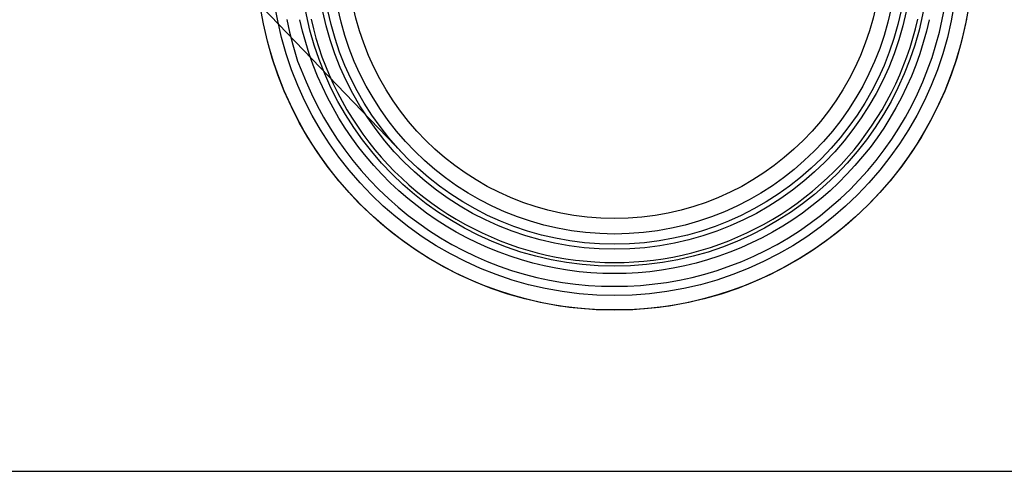
# Model space of a CAD drawing. Units: inches. Extents: x 410274 to 414564, y 7539037 to 7540578.
# Drawn here: x 412282 to 412282, y 7539282 to 7539282 of the extents above; entities that cross this region are included whole.
import ezdxf

# ---------------------------------------------------------------- set-up
doc = ezdxf.new("R2010")
doc.units = ezdxf.units.IN
doc.header["$MEASUREMENT"] = 0
for name, color, linetype in [('Arq-Janelas', 2, 'Continuous'), ('ESGOTO', 10, 'Continuous'), ('ITEM', 1, 'Continuous')]:
    doc.layers.add(name, color=color, linetype=linetype)

# ---------------------------------------------------------------- blocks, each defined once
blk = doc.blocks.new('hid')
at = {"layer": 'Arq-Janelas', "color": 251}
blk.add_lwpolyline([(8.345, -3.285), (9.945, -3.285)], dxfattribs=at)
blk = doc.blocks.new('BALAO')
blk.add_solid([(1.8582, 0.4004), (1.6279, 0.9814), (0, 0)])

msp = doc.modelspace()

# ---------------------------------------------------------------- linework, layer by layer
at = {"layer": 'ESGOTO'}
for points in [[(412282.450451, 7539282.268115), (412282.330186, 7539282.393064)], [(412282.487069, 7539282.276457), (412282.487432, 7539282.278205)], [(412282.442454, 7539282.277328), (412282.442652, 7539282.276457)], [(412282.443539, 7539282.276533), (412282.443354, 7539282.277318)], [(412282.444123, 7539282.277349), (412282.444279, 7539282.2767)], [(412282.485442, 7539282.2767), (412282.485598, 7539282.277349)], [(412282.486367, 7539282.277318), (412282.486182, 7539282.276533)], [(412282.488919, 7539282.277353), (412282.488704, 7539282.27635)], [(412282.443754, 7539282.275755), (412282.443539, 7539282.276533)], [(412282.444279, 7539282.2767), (412282.444455, 7539282.276056)], [(412282.485266, 7539282.276056), (412282.485442, 7539282.2767)], [(412282.486182, 7539282.276533), (412282.485967, 7539282.275755)], [(412282.442652, 7539282.276457), (412282.442885, 7539282.275595)], [(412282.444455, 7539282.276056), (412282.444651, 7539282.275418)], [(412282.48507, 7539282.275418), (412282.485266, 7539282.276056)], [(412282.486836, 7539282.275595), (412282.487069, 7539282.276457)], [(412282.488704, 7539282.27635), (412282.488447, 7539282.275358)], [(412282.441572, 7539282.274377), (412282.441274, 7539282.275358)], [(412282.442885, 7539282.275595), (412282.443196, 7539282.274496)], [(412282.443996, 7539282.274985), (412282.443754, 7539282.275755)], [(412282.444651, 7539282.275418), (412282.444867, 7539282.274787)], [(412282.484854, 7539282.274787), (412282.48507, 7539282.275418)], [(412282.485967, 7539282.275755), (412282.485725, 7539282.274985)], [(412282.48657, 7539282.274742), (412282.486836, 7539282.275595)], [(412282.488447, 7539282.275358), (412282.48815, 7539282.274377)], [(412282.443196, 7539282.274496), (412282.44345, 7539282.273901)], [(412282.444267, 7539282.274224), (412282.443996, 7539282.274985)], [(412282.444867, 7539282.274787), (412282.445103, 7539282.274162)], [(412282.484362, 7539282.273546), (412282.484854, 7539282.274787)], [(412282.485725, 7539282.274985), (412282.485454, 7539282.274224)], [(412282.485939, 7539282.273071), (412282.48657, 7539282.274742)], [(412282.44191, 7539282.27341), (412282.441572, 7539282.274377)], [(412282.44345, 7539282.273901), (412282.443782, 7539282.273071)], [(412282.444566, 7539282.273474), (412282.444267, 7539282.274224)], [(412282.445103, 7539282.274162), (412282.445359, 7539282.273546)], [(412282.485454, 7539282.274224), (412282.485156, 7539282.273474)], [(412282.48815, 7539282.274377), (412282.487811, 7539282.27341)], [(412282.442289, 7539282.272458), (412282.44191, 7539282.27341)], [(412282.444891, 7539282.272736), (412282.444566, 7539282.273474)], [(412282.445359, 7539282.273546), (412282.445633, 7539282.272937)], [(412282.484088, 7539282.272937), (412282.484362, 7539282.273546)], [(412282.485156, 7539282.273474), (412282.48483, 7539282.272736)], [(412282.487811, 7539282.27341), (412282.487432, 7539282.272458)], [(412282.442707, 7539282.271522), (412282.442289, 7539282.272458)], [(412282.443782, 7539282.273071), (412282.444146, 7539282.272256)], [(412282.445244, 7539282.27201), (412282.444891, 7539282.272736)], [(412282.445633, 7539282.272937), (412282.445927, 7539282.272338)], [(412282.483794, 7539282.272338), (412282.484088, 7539282.272937)], [(412282.48483, 7539282.272736), (412282.484477, 7539282.27201)], [(412282.485575, 7539282.272256), (412282.485939, 7539282.273071)], [(412282.487432, 7539282.272458), (412282.487014, 7539282.271522)], [(412282.444146, 7539282.272256), (412282.444541, 7539282.271455)], [(412282.445623, 7539282.271297), (412282.445244, 7539282.27201)], [(412282.445927, 7539282.272338), (412282.44624, 7539282.271748)], [(412282.483482, 7539282.271748), (412282.483794, 7539282.272338)], [(412282.484477, 7539282.27201), (412282.484098, 7539282.271297)], [(412282.48518, 7539282.271455), (412282.485575, 7539282.272256)], [(412282.443164, 7539282.270605), (412282.442707, 7539282.271522)], [(412282.444541, 7539282.271455), (412282.444967, 7539282.27067)], [(412282.446028, 7539282.270599), (412282.445623, 7539282.271297)], [(412282.44624, 7539282.271748), (412282.44657, 7539282.271168)], [(412282.44657, 7539282.271168), (412282.446919, 7539282.270599)], [(412282.482436, 7539282.270041), (412282.483151, 7539282.271168)], [(412282.483151, 7539282.271168), (412282.483482, 7539282.271748)], [(412282.484098, 7539282.271297), (412282.483693, 7539282.270599)], [(412282.484754, 7539282.27067), (412282.48518, 7539282.271455)], [(412282.487014, 7539282.271522), (412282.486557, 7539282.270605)], [(412282.443659, 7539282.269707), (412282.443164, 7539282.270605)], [(412282.444967, 7539282.27067), (412282.445424, 7539282.269903)], [(412282.446458, 7539282.269916), (412282.446028, 7539282.270599)], [(412282.446919, 7539282.270599), (412282.447286, 7539282.270041)], [(412282.483693, 7539282.270599), (412282.483263, 7539282.269916)], [(412282.484297, 7539282.269903), (412282.484754, 7539282.27067)], [(412282.486557, 7539282.270605), (412282.486062, 7539282.269707)], [(412282.445424, 7539282.269903), (412282.44591, 7539282.269154)], [(412282.446913, 7539282.269249), (412282.446458, 7539282.269916)], [(412282.447286, 7539282.270041), (412282.447669, 7539282.269495)], [(412282.482052, 7539282.269495), (412282.482436, 7539282.270041)], [(412282.483263, 7539282.269916), (412282.482808, 7539282.269249)], [(412282.483811, 7539282.269154), (412282.484297, 7539282.269903)], [(412282.444191, 7539282.268831), (412282.443659, 7539282.269707)], [(412282.44591, 7539282.269154), (412282.446425, 7539282.268424)], [(412282.447392, 7539282.2686), (412282.446913, 7539282.269249)], [(412282.447669, 7539282.269495), (412282.44807, 7539282.268961)], [(412282.481651, 7539282.268961), (412282.482052, 7539282.269495)], [(412282.482808, 7539282.269249), (412282.482329, 7539282.2686)], [(412282.483296, 7539282.268424), (412282.483811, 7539282.269154)], [(412282.486062, 7539282.269707), (412282.48553, 7539282.268831)], [(412282.444759, 7539282.267978), (412282.444191, 7539282.268831)], [(412282.446425, 7539282.268424), (412282.446968, 7539282.267715)], [(412282.447895, 7539282.267968), (412282.447392, 7539282.2686)], [(412282.44807, 7539282.268961), (412282.448488, 7539282.26844)], [(412282.448488, 7539282.26844), (412282.448921, 7539282.267932)], [(412282.480351, 7539282.267438), (412282.481234, 7539282.26844)], [(412282.481234, 7539282.26844), (412282.481651, 7539282.268961)], [(412282.482329, 7539282.2686), (412282.481826, 7539282.267968)], [(412282.482753, 7539282.267715), (412282.483296, 7539282.268424)], [(412282.48553, 7539282.268831), (412282.484962, 7539282.267978)], [(412282.445363, 7539282.26715), (412282.444759, 7539282.267978)], [(412282.446968, 7539282.267715), (412282.447538, 7539282.267028)], [(412282.44842, 7539282.267355), (412282.447895, 7539282.267968)], [(412282.448921, 7539282.267932), (412282.44937, 7539282.267438)], [(412282.481826, 7539282.267968), (412282.481301, 7539282.267355)], [(412282.482183, 7539282.267028), (412282.482753, 7539282.267715)], [(412282.484962, 7539282.267978), (412282.484359, 7539282.26715)], [(412282.446, 7539282.266347), (412282.445363, 7539282.26715)], [(412282.448968, 7539282.266762), (412282.44842, 7539282.267355)], [(412282.44937, 7539282.267438), (412282.449835, 7539282.266959)], [(412282.479886, 7539282.266959), (412282.480351, 7539282.267438)], [(412282.481301, 7539282.267355), (412282.480754, 7539282.266762)], [(412282.484359, 7539282.26715), (412282.483721, 7539282.266347)], [(412282.447538, 7539282.267028), (412282.448135, 7539282.266364)], [(412282.449536, 7539282.26619), (412282.448968, 7539282.266762)], [(412282.449835, 7539282.266959), (412282.450314, 7539282.266495)], [(412282.450314, 7539282.266495), (412282.450808, 7539282.266045)], [(412282.478405, 7539282.265612), (412282.479407, 7539282.266495)], [(412282.479407, 7539282.266495), (412282.479886, 7539282.266959)], [(412282.480754, 7539282.266762), (412282.480185, 7539282.26619)], [(412282.480964, 7539282.265723), (412282.482183, 7539282.267028)], [(412282.446671, 7539282.265572), (412282.446, 7539282.266347)], [(412282.448135, 7539282.266364), (412282.448757, 7539282.265723)], [(412282.448757, 7539282.265723), (412282.449404, 7539282.265107)], [(412282.450126, 7539282.265638), (412282.449536, 7539282.26619)], [(412282.450808, 7539282.266045), (412282.451316, 7539282.265612)], [(412282.480185, 7539282.26619), (412282.479595, 7539282.265638)], [(412282.480317, 7539282.265107), (412282.480964, 7539282.265723)], [(412282.483721, 7539282.266347), (412282.483051, 7539282.265572)], [(412282.447373, 7539282.264826), (412282.446671, 7539282.265572)], [(412282.449404, 7539282.265107), (412282.450074, 7539282.264517)], [(412282.450735, 7539282.265109), (412282.450126, 7539282.265638)], [(412282.451364, 7539282.264602), (412282.450735, 7539282.265109)], [(412282.451316, 7539282.265612), (412282.451837, 7539282.265194)], [(412282.451837, 7539282.265194), (412282.45237, 7539282.264794)], [(412282.477351, 7539282.264794), (412282.477884, 7539282.265194)], [(412282.477884, 7539282.265194), (412282.478405, 7539282.265612)], [(412282.478986, 7539282.265109), (412282.478357, 7539282.264602)], [(412282.478954, 7539282.263953), (412282.480317, 7539282.265107)], [(412282.479595, 7539282.265638), (412282.478986, 7539282.265109)], [(412282.483051, 7539282.265572), (412282.482348, 7539282.264826)], [(412282.448106, 7539282.264109), (412282.447373, 7539282.264826)], [(412282.450074, 7539282.264517), (412282.450767, 7539282.263953)], [(412282.45201, 7539282.264119), (412282.451364, 7539282.264602)], [(412282.45237, 7539282.264794), (412282.452917, 7539282.26441)], [(412282.452917, 7539282.26441), (412282.453475, 7539282.264043)], [(412282.476247, 7539282.264043), (412282.476805, 7539282.26441)], [(412282.476805, 7539282.26441), (412282.477351, 7539282.264794)], [(412282.478357, 7539282.264602), (412282.477711, 7539282.264119)], [(412282.482348, 7539282.264826), (412282.481615, 7539282.264109)], [(412282.448868, 7539282.263424), (412282.448106, 7539282.264109)], [(412282.450767, 7539282.263953), (412282.451481, 7539282.263417)], [(412282.452674, 7539282.26366), (412282.45201, 7539282.264119)], [(412282.453475, 7539282.264043), (412282.454044, 7539282.263694)], [(412282.454044, 7539282.263694), (412282.454624, 7539282.263364)], [(412282.475098, 7539282.263364), (412282.475677, 7539282.263694)], [(412282.475677, 7539282.263694), (412282.476247, 7539282.264043)], [(412282.477711, 7539282.264119), (412282.477047, 7539282.26366)], [(412282.47824, 7539282.263417), (412282.478954, 7539282.263953)], [(412282.481615, 7539282.264109), (412282.480853, 7539282.263424)], [(412282.449658, 7539282.262772), (412282.448868, 7539282.263424)], [(412282.451481, 7539282.263417), (412282.452216, 7539282.262909)], [(412282.453354, 7539282.263225), (412282.452674, 7539282.26366)], [(412282.45405, 7539282.262816), (412282.453354, 7539282.263225)], [(412282.454624, 7539282.263364), (412282.455213, 7539282.263051)], [(412282.455213, 7539282.263051), (412282.455813, 7539282.262758)], [(412282.473908, 7539282.262758), (412282.474508, 7539282.263051)], [(412282.474508, 7539282.263051), (412282.475098, 7539282.263364)], [(412282.476367, 7539282.263225), (412282.475671, 7539282.262816)], [(412282.477047, 7539282.26366), (412282.476367, 7539282.263225)], [(412282.477505, 7539282.262909), (412282.47824, 7539282.263417)], [(412282.480853, 7539282.263424), (412282.480063, 7539282.262772)], [(412282.450475, 7539282.262153), (412282.449658, 7539282.262772)], [(412282.452216, 7539282.262909), (412282.45297, 7539282.26243)], [(412282.45297, 7539282.26243), (412282.453742, 7539282.261981)], [(412282.45476, 7539282.262432), (412282.45405, 7539282.262816)], [(412282.455484, 7539282.262075), (412282.45476, 7539282.262432)], [(412282.455813, 7539282.262758), (412282.456421, 7539282.262483)], [(412282.456421, 7539282.262483), (412282.457038, 7539282.262227)], [(412282.472683, 7539282.262227), (412282.4733, 7539282.262483)], [(412282.4733, 7539282.262483), (412282.473908, 7539282.262758)], [(412282.474961, 7539282.262432), (412282.474237, 7539282.262075)], [(412282.475671, 7539282.262816), (412282.474961, 7539282.262432)], [(412282.475979, 7539282.261981), (412282.476751, 7539282.26243)], [(412282.476751, 7539282.26243), (412282.477505, 7539282.262909)], [(412282.480063, 7539282.262772), (412282.479246, 7539282.262153)], [(412282.451317, 7539282.261568), (412282.450475, 7539282.262153)], [(412282.453742, 7539282.261981), (412282.454531, 7539282.261563)], [(412282.45622, 7539282.261745), (412282.455484, 7539282.262075)], [(412282.456968, 7539282.261441), (412282.45622, 7539282.261745)], [(412282.457038, 7539282.262227), (412282.457663, 7539282.261992)], [(412282.457663, 7539282.261992), (412282.458294, 7539282.261775)], [(412282.458294, 7539282.261775), (412282.458932, 7539282.261579)], [(412282.470789, 7539282.261579), (412282.471427, 7539282.261775)], [(412282.471427, 7539282.261775), (412282.472059, 7539282.261992)], [(412282.472059, 7539282.261992), (412282.472683, 7539282.262227)], [(412282.473501, 7539282.261745), (412282.472753, 7539282.261441)], [(412282.474237, 7539282.262075), (412282.473501, 7539282.261745)], [(412282.47519, 7539282.261563), (412282.475979, 7539282.261981)], [(412282.479246, 7539282.262153), (412282.478404, 7539282.261568)], [(412282.452183, 7539282.26102), (412282.451317, 7539282.261568)], [(412282.453071, 7539282.260508), (412282.452183, 7539282.26102)], [(412282.454531, 7539282.261563), (412282.455335, 7539282.261175)], [(412282.455335, 7539282.261175), (412282.456154, 7539282.26082)], [(412282.457727, 7539282.261166), (412282.456968, 7539282.261441)], [(412282.458495, 7539282.260918), (412282.457727, 7539282.261166)], [(412282.458932, 7539282.261579), (412282.459576, 7539282.261403)], [(412282.459576, 7539282.261403), (412282.460225, 7539282.261247)], [(412282.460225, 7539282.261247), (412282.460879, 7539282.261112)], [(412282.460879, 7539282.261112), (412282.461536, 7539282.260997)], [(412282.461536, 7539282.260997), (412282.462197, 7539282.260903)], [(412282.467524, 7539282.260903), (412282.468185, 7539282.260997)], [(412282.468185, 7539282.260997), (412282.468842, 7539282.261112)], [(412282.468842, 7539282.261112), (412282.469496, 7539282.261247)], [(412282.469496, 7539282.261247), (412282.470145, 7539282.261403)], [(412282.470145, 7539282.261403), (412282.470789, 7539282.261579)], [(412282.471994, 7539282.261166), (412282.471226, 7539282.260918)], [(412282.472753, 7539282.261441), (412282.471994, 7539282.261166)], [(412282.473567, 7539282.26082), (412282.474386, 7539282.261175)], [(412282.474386, 7539282.261175), (412282.47519, 7539282.261563)], [(412282.477538, 7539282.26102), (412282.47665, 7539282.260508)], [(412282.478404, 7539282.261568), (412282.477538, 7539282.26102)], [(412282.45398, 7539282.260034), (412282.453071, 7539282.260508)], [(412282.456154, 7539282.26082), (412282.456987, 7539282.260496)], [(412282.456987, 7539282.260496), (412282.457831, 7539282.260205)], [(412282.459272, 7539282.260699), (412282.458495, 7539282.260918)], [(412282.460056, 7539282.260508), (412282.459272, 7539282.260699)], [(412282.460847, 7539282.260347), (412282.460056, 7539282.260508)], [(412282.461643, 7539282.260214), (412282.460847, 7539282.260347)], [(412282.462197, 7539282.260903), (412282.463526, 7539282.260777)], [(412282.463526, 7539282.260777), (412282.464193, 7539282.260746)], [(412282.464193, 7539282.260746), (412282.464861, 7539282.260735)], [(412282.464861, 7539282.260735), (412282.465528, 7539282.260746)], [(412282.465528, 7539282.260746), (412282.466195, 7539282.260777)], [(412282.466195, 7539282.260777), (412282.46686, 7539282.26083)], [(412282.46686, 7539282.26083), (412282.467524, 7539282.260903)], [(412282.468874, 7539282.260347), (412282.468078, 7539282.260214)], [(412282.469665, 7539282.260508), (412282.468874, 7539282.260347)], [(412282.470449, 7539282.260699), (412282.469665, 7539282.260508)], [(412282.471226, 7539282.260918), (412282.470449, 7539282.260699)], [(412282.47189, 7539282.260205), (412282.473567, 7539282.26082)], [(412282.47665, 7539282.260508), (412282.475742, 7539282.260034)], [(412282.454907, 7539282.259598), (412282.45398, 7539282.260034)], [(412282.457831, 7539282.260205), (412282.458686, 7539282.259948)], [(412282.458686, 7539282.259948), (412282.459551, 7539282.259723)], [(412282.459551, 7539282.259723), (412282.460423, 7539282.259533)], [(412282.462444, 7539282.260111), (412282.461643, 7539282.260214)], [(412282.463248, 7539282.260037), (412282.462444, 7539282.260111)], [(412282.464054, 7539282.259992), (412282.463248, 7539282.260037)], [(412282.465668, 7539282.259992), (412282.464054, 7539282.259992)], [(412282.466474, 7539282.260037), (412282.465668, 7539282.259992)], [(412282.467277, 7539282.260111), (412282.466474, 7539282.260037)], [(412282.468078, 7539282.260214), (412282.467277, 7539282.260111)], [(412282.469298, 7539282.259533), (412282.47017, 7539282.259723)], [(412282.47017, 7539282.259723), (412282.471035, 7539282.259948)], [(412282.471035, 7539282.259948), (412282.47189, 7539282.260205)], [(412282.475742, 7539282.260034), (412282.474814, 7539282.259598)], [(412282.455852, 7539282.259201), (412282.454907, 7539282.259598)], [(412282.456813, 7539282.258844), (412282.455852, 7539282.259201)], [(412282.460423, 7539282.259533), (412282.461303, 7539282.259377)], [(412282.461303, 7539282.259377), (412282.462187, 7539282.259256)], [(412282.462187, 7539282.259256), (412282.463076, 7539282.259169)], [(412282.463076, 7539282.259169), (412282.463968, 7539282.259116)], [(412282.463968, 7539282.259116), (412282.465753, 7539282.259116)], [(412282.465753, 7539282.259116), (412282.466645, 7539282.259169)], [(412282.466645, 7539282.259169), (412282.468419, 7539282.259377)], [(412282.468419, 7539282.259377), (412282.469298, 7539282.259533)], [(412282.473869, 7539282.259201), (412282.472908, 7539282.258844)], [(412282.474814, 7539282.259598), (412282.473869, 7539282.259201)], [(412282.457788, 7539282.258528), (412282.456813, 7539282.258844)], [(412282.458775, 7539282.258253), (412282.457788, 7539282.258528)], [(412282.471933, 7539282.258528), (412282.470946, 7539282.258253)], [(412282.472908, 7539282.258844), (412282.471933, 7539282.258528)], [(412282.459773, 7539282.258019), (412282.458775, 7539282.258253)], [(412282.46078, 7539282.257827), (412282.459773, 7539282.258019)], [(412282.461794, 7539282.257677), (412282.46078, 7539282.257827)], [(412282.462813, 7539282.25757), (412282.461794, 7539282.257677)], [(412282.467927, 7539282.257677), (412282.466908, 7539282.25757)], [(412282.468941, 7539282.257827), (412282.467927, 7539282.257677)], [(412282.469948, 7539282.258019), (412282.468941, 7539282.257827)], [(412282.470946, 7539282.258253), (412282.469948, 7539282.258019)], [(412282.463836, 7539282.257506), (412282.462813, 7539282.25757)], [(412282.465885, 7539282.257506), (412282.463836, 7539282.257506)], [(412282.466908, 7539282.25757), (412282.465885, 7539282.257506)]]:
    msp.add_lwpolyline(points, dxfattribs=at)
for radius in [0.0245, 0.0235, 0.0215, 0.020343, 0.02, 0.0193, 0.018249]:
    msp.add_circle((412282.464861, 7539282.281985), radius, dxfattribs=at)

# ---------------------------------------------------------------- block references
msp.add_blockref('hid', (412272.601527, 7539285.531485))
at = {"layer": 'ITEM', "xscale": 0.0168, "yscale": 0.0168, "zscale": 0.0168, "rotation": 333.7669516003885}
msp.add_blockref('BALAO', (412282.483084, 7539282.281456), dxfattribs=at)

doc.saveas('drawing.dxf')
